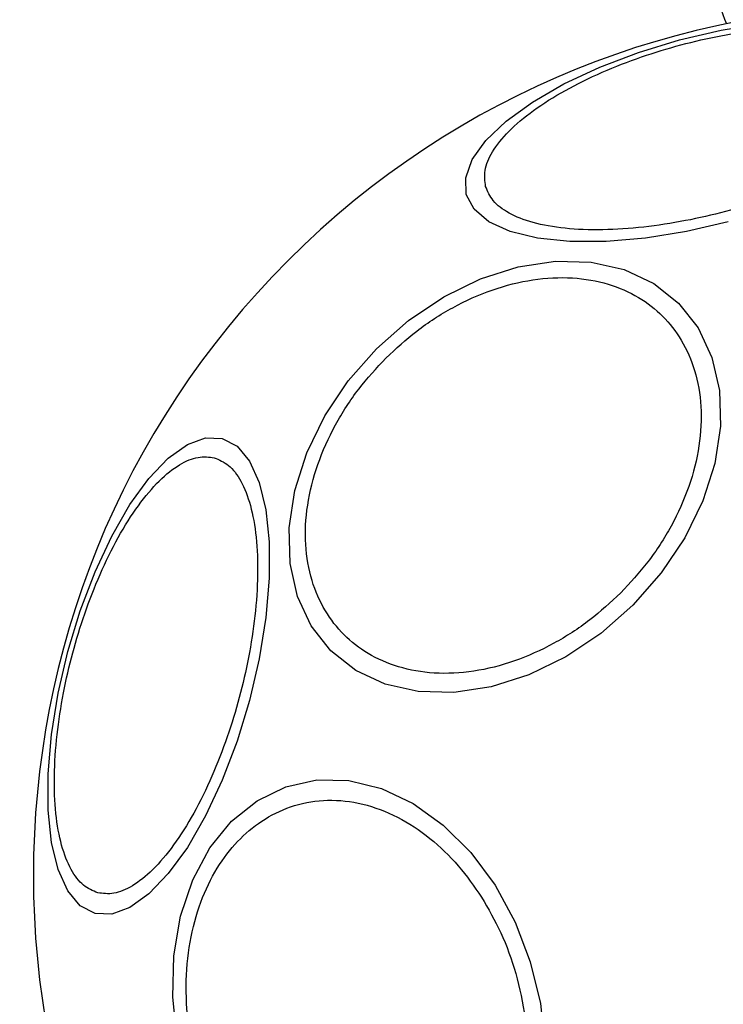
# Model space of a CAD drawing. Units: millimetres. Extents: x 12900 to 18910, y 21726 to 26337.
# Drawn here: x 14442 to 14476, y 23389 to 23436 of the extents above; entities that cross this region are included whole.
import ezdxf

# ---------------------------------------------------------------- set-up
doc = ezdxf.new("R2010")
doc.units = ezdxf.units.MM
doc.header["$LTSCALE"] = 200
doc.layers.add('OTWORY_MONTAŻOWE', color=1, linetype='Continuous')

msp = doc.modelspace()

# ---------------------------------------------------------------- linework, layer by layer
at = {"color": 7, "linetype": 'Continuous', "lineweight": 25, "flags": 128}
for points in [[(14463.367, 23427.885), (14463.338, 23428.685), (14463.654, 23429.554), (14464.306, 23430.463), (14465.274, 23431.387), (14466.529, 23432.297), (14468.033, 23433.165), (14469.739, 23433.965), (14471.597, 23434.673), (14473.549, 23435.267), (14475.537, 23435.729), (14477.5, 23436.045)], [(14475.876, 23426.584), (14473.888, 23426.122), (14471.926, 23425.806), (14470.048, 23425.645), (14468.311, 23425.645), (14466.769, 23425.806), (14465.469, 23426.122), (14464.449, 23426.584), (14463.742, 23427.178), (14463.367, 23427.885)], [(14471.327, 23408.274), (14469.792, 23406.925), (14468.117, 23405.803), (14466.354, 23404.942), (14464.556, 23404.368), (14462.777, 23404.099), (14461.072, 23404.143), (14459.493, 23404.499), (14458.087, 23405.155), (14456.898, 23406.092), (14455.961, 23407.282), (14455.305, 23408.688), (14454.949, 23410.267), (14454.905, 23411.972), (14455.174, 23413.75), (14455.748, 23415.548), (14456.609, 23417.311), (14457.731, 23418.986), (14459.08, 23420.521), (14460.615, 23421.871), (14462.29, 23422.993), (14464.053, 23423.854), (14465.851, 23424.427), (14467.63, 23424.696), (14469.335, 23424.652), (14470.914, 23424.297), (14472.319, 23423.641), (14473.509, 23422.703), (14474.446, 23421.514), (14475.102, 23420.108), (14475.458, 23418.529), (14475.502, 23416.824), (14475.233, 23415.046), (14474.659, 23413.248), (14473.798, 23411.484), (14472.676, 23409.81), (14471.327, 23408.274)], [(14445.636, 23393.543), (14444.928, 23393.917), (14444.334, 23394.625), (14443.873, 23395.645), (14443.556, 23396.945), (14443.396, 23398.487), (14443.396, 23400.223), (14443.556, 23402.101), (14443.872, 23404.064), (14444.334, 23406.052), (14444.928, 23408.004), (14445.636, 23409.862), (14446.436, 23411.569), (14447.304, 23413.073), (14448.214, 23414.328), (14449.138, 23415.296), (14450.048, 23415.948), (14450.916, 23416.264), (14451.716, 23416.234), (14452.424, 23415.86), (14453.018, 23415.152), (14453.48, 23414.132), (14453.796, 23412.832), (14453.956, 23411.29), (14453.956, 23409.554), (14453.796, 23407.676), (14453.48, 23405.713), (14453.018, 23403.725), (14452.424, 23401.773), (14451.716, 23399.915), (14450.916, 23398.208), (14450.048, 23396.705), (14449.138, 23395.45), (14448.214, 23394.481), (14447.304, 23393.829), (14446.436, 23393.513), (14445.636, 23393.543)], [(14449.564, 23387.536), (14449.347, 23389.552), (14449.4, 23391.532), (14449.722, 23393.417), (14450.302, 23395.149), (14451.124, 23396.676), (14452.161, 23397.951), (14453.383, 23398.935), (14454.753, 23399.599), (14456.228, 23399.923), (14457.764, 23399.896), (14459.314, 23399.519), (14460.832, 23398.804), (14462.271, 23397.773), (14463.587, 23396.457), (14464.74, 23394.895), (14465.696, 23393.136), (14466.425, 23391.233), (14466.905, 23389.243), (14467.122, 23387.228)]]:
    msp.add_lwpolyline(points, dxfattribs=at)
at = {"color": 7, "linetype": 'Continuous', "lineweight": 25}
for centre, radius, start, end in [((14479.365, 23437.859), 4, 180, 207.011), ((14484.243, 23395.359), 41.55, 45, 225), ((14484.243, 23395.359), 41.55, 225, 45)]:
    msp.add_arc(centre, radius, start, end, dxfattribs=at)
for points in [[(14464.289, 23428.269), (14464.258, 23428.52), (14464.193, 23429.038), (14464.573, 23429.934), (14465.34, 23430.904), (14466.521, 23431.902), (14468.044, 23432.863), (14469.807, 23433.731), (14471.687, 23434.463), (14473.607, 23435.051), (14475.565, 23435.502), (14477.558, 23435.808), (14479.519, 23435.938), (14481.319, 23435.867), (14482.84, 23435.593), (14483.99, 23435.137), (14484.767, 23434.551), (14484.97, 23434.07), (14485.068, 23433.837)], [(14485.068, 23433.837), (14485.1, 23433.585), (14485.164, 23433.067), (14484.785, 23432.171), (14484.017, 23431.202), (14482.836, 23430.204), (14481.313, 23429.242), (14479.55, 23428.374), (14477.671, 23427.642), (14475.75, 23427.054), (14473.793, 23426.603), (14471.799, 23426.297), (14469.838, 23426.167), (14468.039, 23426.239), (14466.517, 23426.512), (14465.367, 23426.968), (14464.591, 23427.554), (14464.388, 23428.035), (14464.289, 23428.269)], [(14459.528, 23420.074), (14460.01, 23420.519), (14461.003, 23421.438), (14462.732, 23422.543), (14464.613, 23423.389), (14466.558, 23423.876), (14468.443, 23423.967), (14470.154, 23423.668), (14471.607, 23423.031), (14472.784, 23422.115), (14473.7, 23420.938), (14474.338, 23419.485), (14474.637, 23417.774), (14474.545, 23415.889), (14474.058, 23413.944), (14473.212, 23412.063), (14472.107, 23410.334), (14471.189, 23409.341), (14470.743, 23408.858)], [(14470.743, 23408.858), (14470.261, 23408.413), (14469.268, 23407.495), (14467.538, 23406.389), (14465.658, 23405.543), (14463.712, 23405.056), (14461.827, 23404.965), (14460.116, 23405.264), (14458.664, 23405.901), (14457.487, 23406.818), (14456.571, 23407.994), (14455.933, 23409.447), (14455.634, 23411.158), (14455.726, 23413.043), (14456.213, 23414.989), (14457.058, 23416.869), (14458.164, 23418.599), (14459.082, 23419.592), (14459.528, 23420.074)], [(14445.765, 23394.533), (14445.531, 23394.632), (14445.05, 23394.835), (14444.464, 23395.612), (14444.008, 23396.761), (14443.735, 23398.283), (14443.663, 23400.082), (14443.793, 23402.043), (14444.099, 23404.037), (14444.55, 23405.994), (14445.138, 23407.915), (14445.87, 23409.794), (14446.738, 23411.557), (14447.7, 23413.08), (14448.698, 23414.261), (14449.667, 23415.029), (14450.563, 23415.408), (14451.081, 23415.344), (14451.333, 23415.313)], [(14451.333, 23415.313), (14451.566, 23415.214), (14452.047, 23415.011), (14452.633, 23414.234), (14453.089, 23413.085), (14453.363, 23411.563), (14453.434, 23409.763), (14453.304, 23407.802), (14452.998, 23405.809), (14452.547, 23403.851), (14451.959, 23401.931), (14451.227, 23400.051), (14450.359, 23398.288), (14449.398, 23396.765), (14448.4, 23395.584), (14447.43, 23394.817), (14446.534, 23394.437), (14446.016, 23394.502), (14445.765, 23394.533)], [(14452.184, 23382.407), (14451.864, 23382.96), (14451.205, 23384.1), (14450.5, 23386.063), (14450.053, 23388.182), (14449.938, 23390.357), (14450.168, 23392.447), (14450.719, 23394.328), (14451.532, 23395.908), (14452.549, 23397.169), (14453.756, 23398.131), (14455.164, 23398.773), (14456.748, 23399.028), (14458.423, 23398.843), (14460.088, 23398.217), (14461.634, 23397.198), (14463.002, 23395.897), (14463.741, 23394.837), (14464.099, 23394.322)], [(14464.099, 23394.322), (14464.419, 23393.769), (14465.078, 23392.629), (14465.783, 23390.666), (14466.23, 23388.547), (14466.345, 23386.372), (14466.115, 23384.282), (14465.563, 23382.401), (14464.751, 23380.822), (14463.734, 23379.56), (14462.527, 23378.598), (14461.119, 23377.957), (14459.535, 23377.702), (14457.86, 23377.887), (14456.195, 23378.512), (14454.649, 23379.531), (14453.281, 23380.832), (14452.542, 23381.892), (14452.184, 23382.407)]]:
    msp.add_open_spline(points, degree=3, knots=[0, 0, 0, 0, 0.058258, 0.120006, 0.18432, 0.25, 0.31568, 0.379994, 0.441742, 0.5, 0.558258, 0.620006, 0.68432, 0.75, 0.81568, 0.879994, 0.941742, 1, 1, 1, 1], dxfattribs=at)
at = {"layer": 'OTWORY_MONTAŻOWE'}
msp.add_circle((14484.243, 23395.359), 200, dxfattribs=at)

doc.saveas('drawing.dxf')
